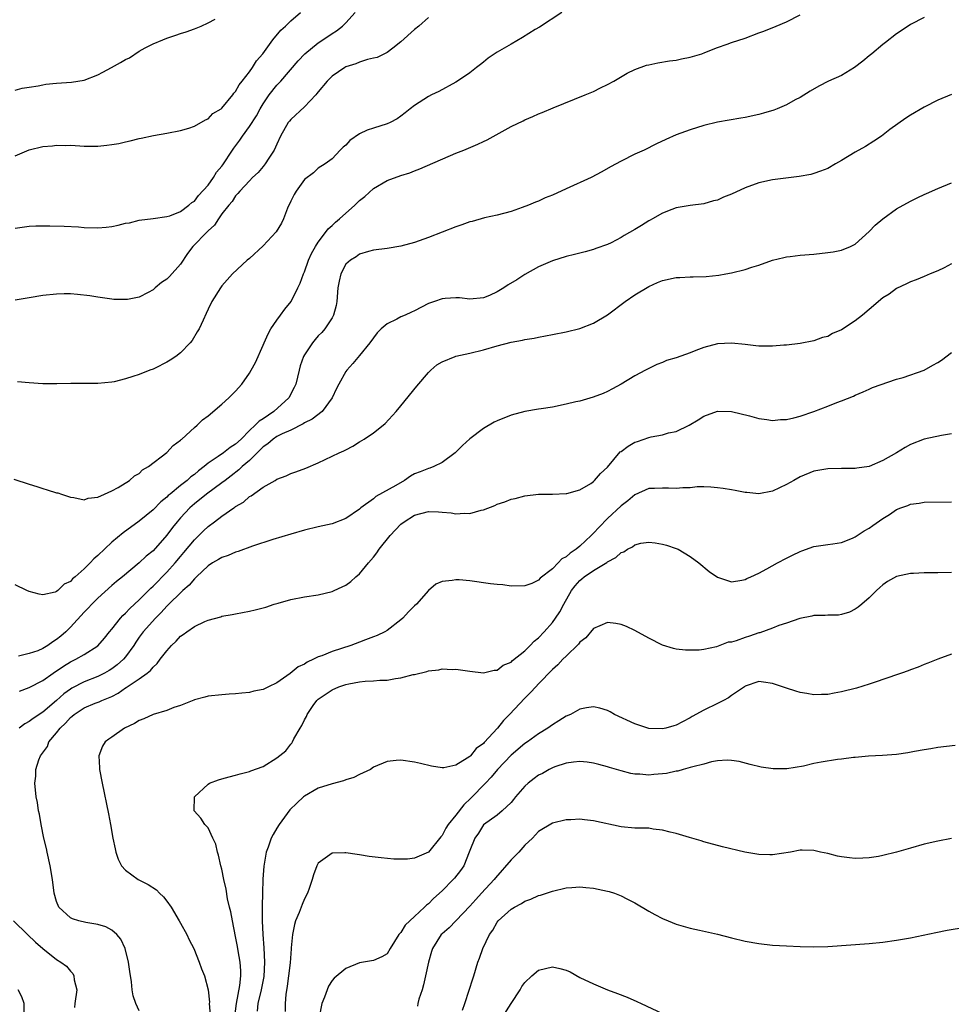
# Model space of a CAD drawing. Units: inches. Extents: x 2607000 to 2610000, y 1473207 to 1476000.
# Drawn here: x 2607742 to 2607877, y 1474317 to 1474460 of the extents above; entities that cross this region are included whole.
import ezdxf

# ---------------------------------------------------------------- set-up
doc = ezdxf.new("R2010")
doc.units = ezdxf.units.IN
doc.header["$MEASUREMENT"] = 0
doc.layers.add('LD26071473_10ft', color=100, linetype='Continuous')

msp = doc.modelspace()

# ---------------------------------------------------------------- linework, layer by layer
at = {"layer": 'LD26071473_10ft'}
for points, elevation in [([(2607740.8, 1474393.2), (2607743, 1474392.43), (2607744.1, 1474392.1), (2607745, 1474391.8), (2607745.64, 1474391.64), (2607747, 1474391.2), (2607747.17, 1474391.17), (2607747.7, 1474391), (2607749, 1474390.58), (2607749.5, 1474390.5), (2607751, 1474390.18), (2607751.56, 1474390.44), (2607753, 1474390.55), (2607753.97, 1474391), (2607755, 1474391.46), (2607755.95, 1474391.95), (2607757.6, 1474393), (2607758.33, 1474393.67), (2607759, 1474394.02), (2607759.48, 1474394.52), (2607760.35, 1474395), (2607763, 1474397.03), (2607763.94, 1474398.06), (2607765, 1474398.84), (2607765.07, 1474398.93), (2607765.17, 1474399), (2607767, 1474400.7), (2607767.39, 1474401), (2607768.19, 1474401.81), (2607769, 1474402.39), (2607771, 1474404.05), (2607772.03, 1474405), (2607773, 1474405.96), (2607773.9, 1474407), (2607775, 1474408.56), (2607775.26, 1474409), (2607775.87, 1474410.13), (2607777, 1474412.63), (2607777.14, 1474413), (2607777.71, 1474414.29), (2607778.13, 1474415), (2607779, 1474416.28), (2607779.53, 1474417), (2607780.14, 1474417.86), (2607781.05, 1474419), (2607782.05, 1474421), (2607782.35, 1474421.65), (2607782.86, 1474423), (2607783, 1474423.29), (2607783.6, 1474425), (2607784.03, 1474425.97), (2607784.61, 1474427), (2607785, 1474427.59), (2607786.05, 1474429), (2607786.43, 1474429.57), (2607787, 1474430.03), (2607787.49, 1474430.51), (2607788.07, 1474431), (2607790.33, 1474433), (2607790.65, 1474433.35), (2607791, 1474433.67), (2607791.75, 1474434.25), (2607793, 1474435.42), (2607795, 1474436.57), (2607797, 1474437.29), (2607798.3, 1474437.7), (2607799, 1474437.98), (2607799.75, 1474438.25), (2607805, 1474440.54), (2607806.15, 1474441), (2607808.17, 1474441.83), (2607809, 1474442.24), (2607809.53, 1474442.47), (2607811.69, 1474443.69), (2607813, 1474444.4), (2607814.75, 1474445.25), (2607815, 1474445.38), (2607816.15, 1474445.85), (2607817, 1474446.26), (2607817.54, 1474446.46), (2607819.14, 1474447.14), (2607823.77, 1474449), (2607825, 1474449.52), (2607825.98, 1474450.02), (2607827, 1474450.5), (2607827.91, 1474451), (2607829.85, 1474452.15), (2607831, 1474452.7), (2607832.69, 1474453.31), (2607833, 1474453.4), (2607834.31, 1474453.69), (2607836.04, 1474453.96), (2607837, 1474454.07), (2607837.76, 1474454.24), (2607839, 1474454.47), (2607840.7, 1474455), (2607841.17, 1474455.17), (2607843, 1474455.92), (2607844.4, 1474456.4), (2607845, 1474456.62), (2607847, 1474457.27), (2607849, 1474458.01), (2607849.71, 1474458.29), (2607851.51, 1474459), (2607853, 1474459.63), (2607855, 1474460.63)], 11480), ([(2607741, 1474429.67), (2607743, 1474429.96), (2607744, 1474430), (2607745, 1474429.98), (2607746, 1474430), (2607748.07, 1474429.93), (2607750.18, 1474429.82), (2607751, 1474429.75), (2607753, 1474429.69), (2607754.19, 1474429.81), (2607755, 1474429.9), (2607755.92, 1474430.08), (2607757, 1474430.37), (2607757.56, 1474430.44), (2607759, 1474430.81), (2607761.04, 1474431.04), (2607763, 1474431.32), (2607763.43, 1474431.44), (2607765, 1474432.08), (2607766.22, 1474433), (2607766.63, 1474433.37), (2607767, 1474433.57), (2607767.6, 1474434.4), (2607769, 1474435.9), (2607769.78, 1474437), (2607770.24, 1474437.76), (2607771, 1474438.66), (2607771.14, 1474438.86), (2607772.56, 1474441), (2607772.72, 1474441.28), (2607773.59, 1474442.41), (2607773.99, 1474443), (2607775, 1474444.43), (2607776.01, 1474445.99), (2607776.56, 1474447), (2607777, 1474447.73), (2607777.89, 1474449), (2607779, 1474450.43), (2607779.29, 1474450.71), (2607779.55, 1474451), (2607782.06, 1474453.94), (2607783.04, 1474455), (2607785, 1474456.56), (2607785.66, 1474457), (2607787, 1474457.92), (2607787.67, 1474458.33), (2607788.53, 1474459), (2607789, 1474459.49), (2607790.35, 1474461)], 11450), ([(2607741, 1474440.15), (2607743, 1474441.01), (2607745, 1474441.53), (2607746.4, 1474441.6), (2607747, 1474441.72), (2607748.32, 1474441.68), (2607749, 1474441.69), (2607750.37, 1474441.63), (2607751, 1474441.58), (2607753, 1474441.56), (2607754.31, 1474441.69), (2607755, 1474441.78), (2607756.03, 1474441.97), (2607757, 1474442.2), (2607757.67, 1474442.33), (2607759, 1474442.66), (2607759.3, 1474442.7), (2607761.09, 1474443.09), (2607763, 1474443.43), (2607765, 1474443.83), (2607766.19, 1474444.19), (2607767, 1474444.47), (2607768.6, 1474445.4), (2607769, 1474445.54), (2607769.71, 1474446.29), (2607770.9, 1474447), (2607771, 1474447.07), (2607772.59, 1474449), (2607772.76, 1474449.24), (2607773, 1474449.48), (2607773.52, 1474450.48), (2607773.95, 1474451), (2607775, 1474452.35), (2607775.45, 1474453), (2607776.03, 1474453.97), (2607776.96, 1474455), (2607778.4, 1474457), (2607779.57, 1474458.43), (2607780.22, 1474459), (2607781, 1474459.77), (2607782.44, 1474461)], 11440), ([(2607873, 1474460.28), (2607871, 1474459.24), (2607869.66, 1474458.34), (2607869, 1474457.87), (2607867.4, 1474456.6), (2607867, 1474456.31), (2607865.42, 1474455), (2607865, 1474454.68), (2607864.08, 1474453.92), (2607862.88, 1474453), (2607861, 1474451.84), (2607859.11, 1474451), (2607857.71, 1474450.29), (2607856.45, 1474449.55), (2607855, 1474448.64), (2607854.28, 1474448.28), (2607853, 1474447.57), (2607851.66, 1474447), (2607851.19, 1474446.81), (2607849.66, 1474446.34), (2607849, 1474446.16), (2607847, 1474445.73), (2607846.36, 1474445.64), (2607843, 1474445.04), (2607841, 1474444.57), (2607839, 1474443.94), (2607837, 1474443.19), (2607835.47, 1474442.53), (2607834.11, 1474441.89), (2607832.33, 1474441), (2607831, 1474440.4), (2607829, 1474439.39), (2607827.45, 1474438.55), (2607826.18, 1474437.82), (2607824.65, 1474437), (2607821, 1474435.37), (2607819, 1474434.42), (2607817.97, 1474434.03), (2607817, 1474433.55), (2607816.57, 1474433.43), (2607815.56, 1474433), (2607814.63, 1474432.63), (2607813, 1474432.09), (2607811, 1474431.54), (2607809.14, 1474431.14), (2607807.37, 1474430.63), (2607807, 1474430.55), (2607805.86, 1474430.14), (2607805, 1474429.85), (2607801, 1474428.27), (2607799, 1474427.57), (2607797, 1474427.03), (2607795, 1474426.7), (2607793, 1474426.45), (2607792.28, 1474426.28), (2607791, 1474425.89), (2607790.51, 1474425.49), (2607789.67, 1474425), (2607789, 1474424.4), (2607788.28, 1474423), (2607788.04, 1474421.96), (2607787.85, 1474421), (2607787.69, 1474419), (2607787.58, 1474418.42), (2607787.21, 1474417), (2607787, 1474416.64), (2607785.94, 1474415), (2607785.5, 1474414.5), (2607785, 1474413.99), (2607784.54, 1474413.46), (2607784.17, 1474413), (2607783, 1474411.25), (2607782.87, 1474411), (2607782.38, 1474409.62), (2607782.21, 1474409), (2607781.73, 1474407), (2607781.51, 1474406.49), (2607780.72, 1474405), (2607778.57, 1474403), (2607777, 1474401.96), (2607776.4, 1474401.6), (2607775.85, 1474401), (2607775, 1474400.23), (2607773.78, 1474399), (2607773, 1474398.26), (2607772.22, 1474397.78), (2607771.23, 1474397), (2607770.48, 1474396.48), (2607769, 1474395.5), (2607768.41, 1474395), (2607767.61, 1474394.39), (2607767, 1474393.87), (2607766.49, 1474393.51), (2607765.95, 1474393), (2607765, 1474392.25), (2607763.49, 1474391), (2607763.22, 1474390.78), (2607763, 1474390.54), (2607762.14, 1474389.86), (2607761, 1474388.71), (2607759, 1474387.05), (2607756.64, 1474385.36), (2607755, 1474384), (2607753, 1474382.08), (2607752.4, 1474381.6), (2607751.86, 1474381), (2607751, 1474380.13), (2607749.71, 1474379), (2607749.32, 1474378.68), (2607749, 1474378.29), (2607748.1, 1474377.9), (2607747.17, 1474377), (2607747, 1474376.86), (2607746.77, 1474376.77), (2607745, 1474376.39), (2607744.45, 1474376.45), (2607743, 1474376.85), (2607742.66, 1474377), (2607741, 1474377.81)], 11490), ([(2607801, 1474460.25), (2607799.6, 1474459), (2607799, 1474458.5), (2607797, 1474456.71), (2607795.81, 1474455.81), (2607795, 1474455.17), (2607793.54, 1474454.46), (2607793, 1474454.33), (2607792.14, 1474454.14), (2607791, 1474453.76), (2607790.48, 1474453.52), (2607789, 1474453.09), (2607788.85, 1474453), (2607787, 1474451.71), (2607786.31, 1474451), (2607785, 1474449.46), (2607784.81, 1474449.19), (2607784.63, 1474449), (2607783, 1474447.29), (2607781, 1474445.45), (2607780.8, 1474445.2), (2607780.64, 1474445), (2607779.52, 1474443), (2607779, 1474441.83), (2607778.59, 1474441), (2607777.8, 1474439.8), (2607777.3, 1474439), (2607777, 1474438.61), (2607776.26, 1474437.74), (2607775.44, 1474437), (2607775, 1474436.54), (2607773.6, 1474435), (2607773.34, 1474434.66), (2607773, 1474434.36), (2607772.49, 1474433.51), (2607772.02, 1474433), (2607771, 1474431.74), (2607770.49, 1474431), (2607769.91, 1474430.09), (2607769, 1474429.25), (2607768.88, 1474429.11), (2607766.76, 1474427), (2607766.03, 1474425.97), (2607765, 1474424.43), (2607763.39, 1474422.61), (2607763, 1474422.23), (2607762.24, 1474421.76), (2607761.32, 1474421), (2607761, 1474420.7), (2607760.31, 1474420.31), (2607759, 1474419.63), (2607757.29, 1474419.29), (2607757, 1474419.26), (2607755.3, 1474419.3), (2607755, 1474419.33), (2607753, 1474419.6), (2607751.81, 1474419.81), (2607750.03, 1474420.03), (2607749, 1474420.09), (2607748.1, 1474420.1), (2607747, 1474420.07), (2607745, 1474419.85), (2607743, 1474419.5), (2607741, 1474419.19)], 11460), ([(2607741, 1474449.72), (2607742.01, 1474449.99), (2607743, 1474450.11), (2607744.31, 1474450.31), (2607745, 1474450.49), (2607745.44, 1474450.56), (2607747, 1474450.71), (2607749.15, 1474450.85), (2607751, 1474451.17), (2607753, 1474451.92), (2607753.71, 1474452.29), (2607754.96, 1474453), (2607756.29, 1474453.71), (2607757, 1474454.14), (2607757.58, 1474454.42), (2607759, 1474455.36), (2607759.84, 1474455.84), (2607761, 1474456.45), (2607762.41, 1474457), (2607763, 1474457.26), (2607764.33, 1474457.67), (2607765, 1474457.93), (2607765.81, 1474458.19), (2607767, 1474458.62), (2607767.97, 1474459), (2607769, 1474459.46), (2607770.03, 1474460.03)], 11430), ([(2607820.38, 1474461), (2607817.13, 1474458.87), (2607816.49, 1474458.49), (2607814.65, 1474457.35), (2607813, 1474456.4), (2607811, 1474455.21), (2607809.67, 1474454.33), (2607809, 1474453.78), (2607808.55, 1474453.45), (2607808, 1474453), (2607807, 1474452.23), (2607805.21, 1474451), (2607805, 1474450.87), (2607802.5, 1474449.5), (2607801.44, 1474449), (2607801, 1474448.77), (2607799, 1474447.49), (2607798.33, 1474447), (2607797.61, 1474446.39), (2607797, 1474445.93), (2607796.45, 1474445.55), (2607795.42, 1474445), (2607795, 1474444.82), (2607793, 1474444.18), (2607792.12, 1474443.88), (2607791, 1474443.33), (2607789.6, 1474442.4), (2607789, 1474441.73), (2607788.6, 1474441.4), (2607788.19, 1474441), (2607787, 1474439.73), (2607785.99, 1474439), (2607785, 1474438.36), (2607784.3, 1474437.7), (2607783, 1474436.71), (2607781.77, 1474435), (2607781.48, 1474434.52), (2607781, 1474433.58), (2607780.55, 1474432.55), (2607779.95, 1474431), (2607779.64, 1474430.36), (2607778.87, 1474429.13), (2607777, 1474427.09), (2607775, 1474425.26), (2607774.68, 1474425), (2607772.52, 1474423), (2607771, 1474421.28), (2607770.78, 1474421), (2607769.54, 1474419), (2607769, 1474417.88), (2607768.74, 1474417.26), (2607768.26, 1474416.26), (2607767.68, 1474415), (2607767.43, 1474414.57), (2607766.67, 1474413.33), (2607766.41, 1474413), (2607765, 1474411.54), (2607764.32, 1474411), (2607763.51, 1474410.49), (2607763, 1474410.16), (2607761.31, 1474409.31), (2607761, 1474409.16), (2607760.55, 1474409), (2607759, 1474408.39), (2607758.07, 1474408.07), (2607757, 1474407.74), (2607755.34, 1474407.34), (2607755, 1474407.27), (2607753, 1474407.06), (2607749.06, 1474407.06), (2607747.03, 1474407.03), (2607745, 1474407.05), (2607743, 1474407.16), (2607741.31, 1474407.31)], 11470), ([(2607877, 1474449.07), (2607875, 1474448.23), (2607873, 1474447.23), (2607871, 1474446.05), (2607870.36, 1474445.64), (2607868.04, 1474443.96), (2607866.81, 1474443), (2607865.71, 1474442.29), (2607864.47, 1474441.53), (2607863, 1474440.67), (2607861, 1474439.47), (2607860.15, 1474439), (2607859, 1474438.34), (2607857.95, 1474437.95), (2607857, 1474437.57), (2607856.55, 1474437.45), (2607854.86, 1474437.14), (2607852.92, 1474436.92), (2607851, 1474436.67), (2607849, 1474436.22), (2607847, 1474435.51), (2607845, 1474434.58), (2607843.87, 1474434.13), (2607843, 1474433.71), (2607842.4, 1474433.6), (2607841, 1474433.16), (2607839, 1474432.93), (2607837, 1474432.59), (2607836.37, 1474432.37), (2607835, 1474431.84), (2607833.57, 1474431), (2607833.21, 1474430.79), (2607833, 1474430.7), (2607831.97, 1474430.03), (2607831, 1474429.46), (2607829.44, 1474428.56), (2607829, 1474428.27), (2607827.52, 1474427.52), (2607827, 1474427.28), (2607825.32, 1474426.68), (2607825, 1474426.55), (2607823.79, 1474426.21), (2607823, 1474426.02), (2607822.2, 1474425.8), (2607821, 1474425.51), (2607819, 1474424.88), (2607817, 1474424.01), (2607815, 1474422.9), (2607813.85, 1474422.15), (2607812.58, 1474421.42), (2607811.97, 1474421), (2607811, 1474420.4), (2607809.87, 1474419.87), (2607809, 1474419.5), (2607807, 1474419.32), (2607805.51, 1474419.51), (2607805, 1474419.52), (2607803.44, 1474419.44), (2607803, 1474419.39), (2607801.88, 1474419), (2607801, 1474418.68), (2607799, 1474417.65), (2607798.54, 1474417.46), (2607797.63, 1474417), (2607797, 1474416.74), (2607796.43, 1474416.43), (2607795, 1474415.76), (2607794.15, 1474415), (2607793.56, 1474414.44), (2607793, 1474413.73), (2607792.48, 1474413), (2607791, 1474411.15), (2607790.01, 1474409.99), (2607789.13, 1474409), (2607789, 1474408.81), (2607787.97, 1474407), (2607787.65, 1474406.35), (2607787.03, 1474405), (2607785.56, 1474403), (2607784.11, 1474401.89), (2607783, 1474401.35), (2607782.79, 1474401.21), (2607781, 1474400.32), (2607779.76, 1474399.76), (2607779, 1474399.36), (2607778.46, 1474399), (2607777.67, 1474398.33), (2607777, 1474397.89), (2607775, 1474395.89), (2607773.97, 1474395), (2607773.48, 1474394.52), (2607772.34, 1474393.67), (2607771.46, 1474393), (2607771, 1474392.63), (2607768.78, 1474391), (2607767, 1474389.59), (2607766.35, 1474389), (2607765, 1474387.55), (2607764.52, 1474387), (2607763.84, 1474386.16), (2607763, 1474385.02), (2607761, 1474382.77), (2607760.01, 1474381.99), (2607759, 1474381.01), (2607756.55, 1474379), (2607755.69, 1474378.31), (2607755, 1474377.72), (2607753, 1474375.9), (2607752.13, 1474375), (2607751.59, 1474374.41), (2607751, 1474373.83), (2607749, 1474371.65), (2607748.35, 1474371), (2607747.63, 1474370.37), (2607747, 1474369.86), (2607746.45, 1474369.55), (2607745.72, 1474369), (2607745, 1474368.56), (2607744.25, 1474368.25), (2607743, 1474367.84), (2607741.48, 1474367.48)], 11500), ([(2607741.62, 1474362.38), (2607743, 1474362.91), (2607745, 1474363.91), (2607746.51, 1474365), (2607747.99, 1474366.01), (2607749, 1474366.63), (2607749.78, 1474367), (2607751, 1474367.71), (2607753, 1474368.96), (2607753.95, 1474370.05), (2607754.69, 1474371), (2607755, 1474371.36), (2607756.28, 1474373), (2607756.62, 1474373.38), (2607757, 1474373.7), (2607757.63, 1474374.37), (2607759, 1474375.64), (2607760.36, 1474377), (2607760.66, 1474377.34), (2607761, 1474377.63), (2607763, 1474379.66), (2607764.22, 1474381), (2607765, 1474381.95), (2607765.49, 1474382.51), (2607767, 1474384.37), (2607768.34, 1474385.66), (2607769, 1474386.31), (2607769.91, 1474387), (2607771, 1474387.8), (2607772.73, 1474389), (2607772.9, 1474389.1), (2607773, 1474389.19), (2607774.15, 1474389.85), (2607775, 1474390.64), (2607775.24, 1474390.76), (2607777, 1474392.03), (2607778.72, 1474393), (2607779, 1474393.18), (2607780.32, 1474393.68), (2607781, 1474394.01), (2607781.74, 1474394.26), (2607783.21, 1474394.79), (2607785, 1474395.54), (2607788.04, 1474397), (2607788.72, 1474397.28), (2607789, 1474397.46), (2607790.04, 1474397.96), (2607791, 1474398.59), (2607791.69, 1474399), (2607793, 1474399.91), (2607794.41, 1474401), (2607794.72, 1474401.28), (2607796.31, 1474403), (2607797, 1474403.82), (2607799.32, 1474406.68), (2607801, 1474408.68), (2607801.34, 1474409), (2607802.23, 1474409.77), (2607803, 1474410.22), (2607804.9, 1474411), (2607805, 1474411.03), (2607807, 1474411.47), (2607809, 1474411.97), (2607811, 1474412.57), (2607813, 1474413.08), (2607814.65, 1474413.35), (2607815, 1474413.46), (2607816.35, 1474413.65), (2607817, 1474413.82), (2607818.01, 1474413.99), (2607819, 1474414.22), (2607821, 1474414.6), (2607823, 1474415.05), (2607825, 1474415.83), (2607827, 1474417.06), (2607829.59, 1474419), (2607831, 1474419.97), (2607833, 1474421.17), (2607834.27, 1474421.73), (2607835, 1474422.03), (2607837, 1474422.48), (2607837.51, 1474422.49), (2607839, 1474422.59), (2607839.43, 1474422.57), (2607841.36, 1474422.64), (2607843.17, 1474422.83), (2607844.19, 1474423), (2607845, 1474423.15), (2607847, 1474423.63), (2607847.96, 1474423.96), (2607849, 1474424.28), (2607851, 1474425), (2607852.6, 1474425.4), (2607853, 1474425.48), (2607853.53, 1474425.53), (2607855, 1474425.7), (2607857, 1474425.88), (2607859, 1474426.12), (2607859.77, 1474426.23), (2607861, 1474426.46), (2607862.31, 1474427), (2607863, 1474427.33), (2607865, 1474429.15), (2607865.91, 1474430.09), (2607867, 1474431), (2607869, 1474432.47), (2607871, 1474433.58), (2607872.11, 1474434.11), (2607873, 1474434.52), (2607873.34, 1474434.66), (2607875, 1474435.43), (2607877, 1474436.25)], 11510), ([(2607877, 1474424.46), (2607875.89, 1474423.89), (2607875, 1474423.46), (2607873.87, 1474423), (2607873, 1474422.6), (2607871.84, 1474422.16), (2607871, 1474421.83), (2607870.45, 1474421.55), (2607869, 1474420.86), (2607867.93, 1474420.07), (2607867, 1474419.52), (2607866.38, 1474419), (2607865.66, 1474418.34), (2607865, 1474417.84), (2607864.03, 1474417), (2607863, 1474416.19), (2607861, 1474414.88), (2607859.68, 1474414.32), (2607859, 1474413.92), (2607858.26, 1474413.74), (2607857, 1474413.28), (2607855, 1474412.91), (2607853, 1474412.65), (2607852.64, 1474412.64), (2607851, 1474412.48), (2607850.51, 1474412.51), (2607849, 1474412.51), (2607848.57, 1474412.57), (2607847, 1474412.72), (2607845, 1474412.96), (2607843, 1474412.86), (2607841, 1474412.32), (2607839.85, 1474411.85), (2607839, 1474411.55), (2607837, 1474410.79), (2607835.59, 1474410.41), (2607835, 1474410.13), (2607834.18, 1474409.82), (2607833, 1474409.28), (2607832.52, 1474409), (2607831, 1474408.18), (2607829, 1474406.99), (2607827.72, 1474406.28), (2607827, 1474405.91), (2607826.37, 1474405.63), (2607824.91, 1474405.09), (2607823, 1474404.53), (2607822.41, 1474404.41), (2607821, 1474404.05), (2607819, 1474403.66), (2607817.39, 1474403.39), (2607817, 1474403.35), (2607815, 1474403.01), (2607813, 1474402.47), (2607811, 1474401.66), (2607810.56, 1474401.44), (2607809, 1474400.54), (2607807, 1474399.04), (2607805.95, 1474398.05), (2607804.89, 1474397), (2607803, 1474395.6), (2607801.78, 1474395), (2607801.21, 1474394.79), (2607801, 1474394.75), (2607799.78, 1474394.22), (2607799, 1474393.94), (2607798.4, 1474393.6), (2607797.54, 1474393), (2607796.28, 1474392.28), (2607793.35, 1474390.65), (2607793, 1474390.34), (2607791.19, 1474389), (2607791, 1474388.82), (2607789, 1474387.46), (2607787, 1474386.7), (2607785, 1474386.24), (2607783, 1474385.76), (2607781, 1474385.19), (2607778.41, 1474384.41), (2607775.43, 1474383.43), (2607773.35, 1474382.65), (2607773, 1474382.58), (2607771.92, 1474382.08), (2607771, 1474381.81), (2607770.51, 1474381.49), (2607769.66, 1474381), (2607769, 1474380.59), (2607767.32, 1474379), (2607767.17, 1474378.83), (2607767, 1474378.7), (2607766.23, 1474377.77), (2607765.34, 1474377), (2607763, 1474374.71), (2607762.2, 1474373.8), (2607761.35, 1474373), (2607759.58, 1474371), (2607759, 1474370.22), (2607758.51, 1474369.49), (2607758.21, 1474369), (2607757, 1474367.38), (2607756.69, 1474367), (2607755.8, 1474366.2), (2607755, 1474365.63), (2607754.61, 1474365.39), (2607753.96, 1474365), (2607753, 1474364.49), (2607751, 1474363.71), (2607749.21, 1474362.79), (2607749, 1474362.66), (2607748.03, 1474361.97), (2607747, 1474361.02), (2607745, 1474359.32), (2607743.58, 1474358.42), (2607743, 1474357.95), (2607742.39, 1474357.61), (2607741.57, 1474357)], 11520), ([(2607759, 1474315.95), (2607758.49, 1474317), (2607758.12, 1474318.12), (2607757.98, 1474319), (2607757.87, 1474320.13), (2607757.63, 1474321.63), (2607757.44, 1474323), (2607756.93, 1474325), (2607756.32, 1474326.32), (2607755.74, 1474327), (2607755, 1474327.63), (2607754.13, 1474328.13), (2607753, 1474328.49), (2607751.25, 1474328.75), (2607750.24, 1474329), (2607749.31, 1474329.31), (2607749, 1474329.46), (2607747.32, 1474331), (2607747, 1474331.79), (2607746.65, 1474333), (2607746.41, 1474335), (2607746.06, 1474337), (2607745.61, 1474339), (2607745.51, 1474339.51), (2607745.16, 1474341), (2607744.74, 1474343), (2607744.49, 1474344.49), (2607744.36, 1474345), (2607744.2, 1474346.2), (2607744.02, 1474347), (2607743.83, 1474349), (2607743.99, 1474350.01), (2607743.98, 1474351), (2607744.39, 1474352.39), (2607744.66, 1474353), (2607745.65, 1474354.35), (2607745.88, 1474355), (2607747, 1474356.32), (2607747.52, 1474357), (2607748.28, 1474357.72), (2607749, 1474358.56), (2607749.26, 1474358.74), (2607749.53, 1474359), (2607751, 1474359.97), (2607752.61, 1474360.61), (2607753.19, 1474360.81), (2607753.57, 1474361), (2607755, 1474361.6), (2607755.92, 1474362.08), (2607757, 1474362.86), (2607757.09, 1474362.91), (2607759, 1474364.15), (2607760.15, 1474365), (2607760.63, 1474365.37), (2607761, 1474365.87), (2607761.61, 1474366.39), (2607762.02, 1474367), (2607763, 1474368.25), (2607763.68, 1474369), (2607764.36, 1474369.64), (2607765, 1474370.36), (2607765.4, 1474370.6), (2607765.9, 1474371), (2607767, 1474371.79), (2607768.51, 1474372.51), (2607769, 1474372.7), (2607770.83, 1474373.17), (2607771, 1474373.26), (2607772.49, 1474373.51), (2607773, 1474373.63), (2607775, 1474374), (2607775.82, 1474374.18), (2607777.4, 1474374.6), (2607778.6, 1474375), (2607779.18, 1474375.18), (2607781, 1474375.68), (2607783, 1474376.06), (2607785, 1474376.36), (2607787, 1474376.85), (2607787.3, 1474377), (2607788.48, 1474377.52), (2607789, 1474377.76), (2607789.71, 1474378.29), (2607790.46, 1474379), (2607791, 1474379.42), (2607792.29, 1474381), (2607793, 1474381.83), (2607793.52, 1474382.48), (2607793.85, 1474383), (2607795.45, 1474385), (2607797, 1474386.65), (2607797.47, 1474387), (2607799, 1474387.96), (2607801, 1474388.49), (2607802.44, 1474388.44), (2607803, 1474388.4), (2607804.28, 1474388.28), (2607805, 1474388.14), (2607806.24, 1474388.24), (2607807, 1474388.2), (2607808.67, 1474388.67), (2607809, 1474388.73), (2607810.65, 1474389.35), (2607811, 1474389.53), (2607812.12, 1474389.88), (2607813, 1474390.27), (2607813.61, 1474390.39), (2607815, 1474390.77), (2607817, 1474390.99), (2607819.01, 1474391.01), (2607821, 1474391.07), (2607821.08, 1474391.08), (2607823, 1474391.65), (2607824.57, 1474392.57), (2607825, 1474392.86), (2607825.14, 1474393), (2607825.99, 1474394.01), (2607827, 1474394.94), (2607828.87, 1474397.13), (2607829, 1474397.21), (2607830.02, 1474397.98), (2607831, 1474398.53), (2607831.36, 1474398.64), (2607833, 1474399.25), (2607833.34, 1474399.34), (2607835, 1474399.63), (2607835.89, 1474399.89), (2607837, 1474400.11), (2607838.89, 1474401), (2607840.19, 1474401.81), (2607841, 1474402.35), (2607843, 1474403.04), (2607845, 1474403.01), (2607847.64, 1474402.36), (2607849, 1474401.97), (2607850.14, 1474401.86), (2607851, 1474401.7), (2607852.16, 1474401.84), (2607853, 1474401.84), (2607854.08, 1474402.08), (2607855, 1474402.34), (2607857, 1474403.03), (2607859, 1474403.77), (2607860.31, 1474404.31), (2607861, 1474404.54), (2607862.76, 1474405.24), (2607863, 1474405.38), (2607864.14, 1474405.86), (2607865, 1474406.24), (2607865.52, 1474406.49), (2607869, 1474407.71), (2607869.96, 1474407.96), (2607873, 1474409), (2607874.28, 1474409.72), (2607875, 1474410.15), (2607875.51, 1474410.49), (2607877, 1474411.58)], 11530), ([(2607877, 1474399.75), (2607875.5, 1474399.5), (2607873, 1474398.97), (2607871, 1474398.2), (2607870.23, 1474397.77), (2607868.99, 1474397), (2607867, 1474395.88), (2607865, 1474395.04), (2607863.23, 1474394.77), (2607863, 1474394.72), (2607861, 1474394.72), (2607859, 1474394.7), (2607857, 1474394.33), (2607855, 1474393.5), (2607854.07, 1474393), (2607853, 1474392.38), (2607851, 1474391.44), (2607849, 1474391.06), (2607847.24, 1474391.24), (2607847, 1474391.25), (2607845.55, 1474391.55), (2607845, 1474391.63), (2607843.82, 1474391.82), (2607843, 1474391.94), (2607842.01, 1474392.01), (2607841, 1474392.05), (2607840.04, 1474392.04), (2607839, 1474391.93), (2607837.93, 1474391.93), (2607837, 1474391.83), (2607835.89, 1474391.89), (2607835, 1474391.89), (2607833.82, 1474391.82), (2607833, 1474391.8), (2607831, 1474390.88), (2607829.95, 1474390.05), (2607829, 1474389.32), (2607827, 1474387.45), (2607825.78, 1474386.22), (2607825, 1474385.35), (2607824.82, 1474385.18), (2607824.66, 1474385), (2607823, 1474383.45), (2607822.45, 1474383), (2607821.57, 1474382.43), (2607821, 1474381.88), (2607820.4, 1474381.6), (2607819.85, 1474381), (2607819, 1474380.16), (2607817.22, 1474378.78), (2607817, 1474378.48), (2607816.04, 1474378.04), (2607815, 1474377.67), (2607813, 1474377.64), (2607811.8, 1474377.8), (2607811, 1474377.85), (2607810.04, 1474377.96), (2607807, 1474378.4), (2607805.45, 1474378.55), (2607805, 1474378.57), (2607804.44, 1474378.44), (2607803, 1474378.32), (2607802.08, 1474377.92), (2607801, 1474376.98), (2607799.25, 1474375), (2607799, 1474374.78), (2607798.11, 1474373.89), (2607797.3, 1474373), (2607797, 1474372.75), (2607795, 1474371.21), (2607794.66, 1474371), (2607793.55, 1474370.45), (2607793, 1474370.27), (2607791.84, 1474369.84), (2607791, 1474369.49), (2607789.71, 1474369), (2607787, 1474368.13), (2607785.51, 1474367.51), (2607785, 1474367.34), (2607784.3, 1474367), (2607783.4, 1474366.6), (2607783, 1474366.32), (2607782.07, 1474365.93), (2607780.92, 1474364.92), (2607779, 1474363.56), (2607777.77, 1474363), (2607777, 1474362.61), (2607775.63, 1474362.37), (2607775, 1474362.19), (2607773.9, 1474362.1), (2607773, 1474361.97), (2607772.07, 1474361.93), (2607771, 1474361.85), (2607769, 1474361.65), (2607768.52, 1474361.48), (2607767, 1474361.11), (2607766.93, 1474361.07), (2607765, 1474360.31), (2607764.01, 1474360.01), (2607763, 1474359.58), (2607761, 1474358.97), (2607759.67, 1474358.33), (2607759, 1474358.12), (2607758.32, 1474357.68), (2607756.88, 1474357), (2607755, 1474355.68), (2607754.58, 1474355.42), (2607754.03, 1474355), (2607753.64, 1474354.36), (2607753.11, 1474353), (2607753.24, 1474351.24), (2607753.24, 1474351), (2607753.63, 1474349), (2607754.55, 1474344.55), (2607754.84, 1474343), (2607755.18, 1474341), (2607755.48, 1474339.48), (2607755.6, 1474339), (2607755.96, 1474337.96), (2607756.44, 1474337), (2607757, 1474336.36), (2607758.83, 1474335), (2607760.28, 1474334.28), (2607761.49, 1474333.49), (2607761.96, 1474333), (2607762.51, 1474332.51), (2607763, 1474331.86), (2607763.63, 1474331), (2607764.82, 1474329), (2607765, 1474328.65), (2607765.93, 1474327), (2607766.26, 1474326.26), (2607766.91, 1474325), (2607767.68, 1474323), (2607768.03, 1474322.03), (2607768.46, 1474321), (2607769, 1474319), (2607769.18, 1474317.18), (2607769.16, 1474317), (2607769.29, 1474315.29)], 11540), ([(2607772.88, 1474315.12), (2607773.1, 1474317), (2607773.59, 1474319.59), (2607773.75, 1474321), (2607773.75, 1474321.75), (2607773.66, 1474323), (2607773.36, 1474324.64), (2607773.29, 1474325.29), (2607773, 1474326.74), (2607772.52, 1474329), (2607772.29, 1474330.29), (2607772.1, 1474331), (2607771.82, 1474332.18), (2607771.6, 1474333.6), (2607771.29, 1474335), (2607771, 1474336.5), (2607770.87, 1474337), (2607770.53, 1474338.53), (2607770.35, 1474339), (2607770.14, 1474340.14), (2607769.7, 1474341), (2607769, 1474342.52), (2607768.53, 1474343), (2607767.93, 1474343.92), (2607766.98, 1474345), (2607767.04, 1474347), (2607769, 1474348.87), (2607769.2, 1474349), (2607770.52, 1474349.48), (2607771, 1474349.62), (2607772.05, 1474349.95), (2607773, 1474350.17), (2607773.64, 1474350.36), (2607775, 1474350.7), (2607775.2, 1474350.8), (2607777, 1474351.45), (2607779, 1474352.68), (2607780.28, 1474353.72), (2607781, 1474354.65), (2607781.16, 1474354.84), (2607781.25, 1474355), (2607781.47, 1474355.47), (2607782.36, 1474357), (2607782.63, 1474357.37), (2607783, 1474358.21), (2607783.29, 1474358.71), (2607783.4, 1474359), (2607784.27, 1474360.27), (2607784.79, 1474361), (2607785, 1474361.21), (2607787, 1474362.58), (2607787.98, 1474363), (2607789, 1474363.33), (2607789.44, 1474363.44), (2607791, 1474363.71), (2607791.81, 1474363.81), (2607793, 1474363.87), (2607793.95, 1474363.95), (2607795, 1474363.99), (2607796.21, 1474364.21), (2607797, 1474364.3), (2607798.78, 1474364.78), (2607799, 1474364.81), (2607800.78, 1474365.22), (2607801, 1474365.33), (2607802.52, 1474365.48), (2607803, 1474365.62), (2607804.46, 1474365.54), (2607805, 1474365.55), (2607807, 1474365.27), (2607809, 1474365.05), (2607810.57, 1474365.43), (2607811, 1474365.42), (2607811.84, 1474366.16), (2607813, 1474366.58), (2607813.19, 1474366.81), (2607815, 1474368.24), (2607815.77, 1474369), (2607816.36, 1474369.64), (2607817, 1474370.14), (2607817.81, 1474371), (2607819, 1474372.34), (2607819.48, 1474373), (2607820.09, 1474373.91), (2607820.65, 1474375), (2607821.8, 1474377), (2607822.32, 1474377.68), (2607823, 1474378.47), (2607823.3, 1474378.7), (2607823.64, 1474379), (2607825, 1474379.93), (2607826.91, 1474381.09), (2607827, 1474381.17), (2607828.22, 1474381.78), (2607829, 1474382.53), (2607829.36, 1474382.64), (2607829.91, 1474383), (2607830.65, 1474383.35), (2607831, 1474383.64), (2607831.86, 1474383.86), (2607833, 1474384.02), (2607833.93, 1474383.93), (2607835, 1474383.75), (2607835.59, 1474383.59), (2607837, 1474383.12), (2607837.26, 1474383), (2607839, 1474381.95), (2607840.26, 1474381), (2607841.78, 1474379.78), (2607843, 1474378.94), (2607845, 1474378.28), (2607846.5, 1474378.5), (2607847, 1474378.59), (2607847.26, 1474378.74), (2607847.81, 1474379), (2607849, 1474379.52), (2607850.13, 1474380.13), (2607851.68, 1474381), (2607853, 1474381.68), (2607853.89, 1474382.11), (2607855, 1474382.66), (2607855.26, 1474382.74), (2607857, 1474383.37), (2607859, 1474383.7), (2607859.76, 1474383.76), (2607861, 1474383.99), (2607862.59, 1474384.59), (2607863, 1474384.78), (2607864.31, 1474385.69), (2607865, 1474386.05), (2607865.56, 1474386.44), (2607867, 1474387.48), (2607867.98, 1474388.02), (2607869, 1474388.76), (2607869.62, 1474389), (2607870.63, 1474389.37), (2607871, 1474389.55), (2607872.29, 1474389.71), (2607873, 1474389.83), (2607877, 1474389.9)], 11550), ([(2607877, 1474379.62), (2607875, 1474379.56), (2607873, 1474379.59), (2607871.48, 1474379.48), (2607871, 1474379.47), (2607869, 1474379.01), (2607867.7, 1474378.3), (2607867, 1474377.81), (2607866.58, 1474377.42), (2607866.08, 1474377), (2607865, 1474375.93), (2607863.96, 1474375), (2607863.44, 1474374.56), (2607863, 1474374.28), (2607862.15, 1474373.85), (2607861, 1474373.5), (2607860.57, 1474373.43), (2607859, 1474373.4), (2607858.64, 1474373.36), (2607857, 1474373.38), (2607856.71, 1474373.29), (2607854.94, 1474372.94), (2607853, 1474372.27), (2607851.91, 1474371.91), (2607851, 1474371.55), (2607849.14, 1474370.86), (2607849, 1474370.83), (2607847.64, 1474370.36), (2607847, 1474370.17), (2607845.71, 1474369.71), (2607845, 1474369.51), (2607844.52, 1474369.48), (2607842.82, 1474368.82), (2607841, 1474368.45), (2607840.33, 1474368.34), (2607839, 1474368.32), (2607838.33, 1474368.33), (2607837, 1474368.49), (2607836.58, 1474368.58), (2607835, 1474369.08), (2607833, 1474370.09), (2607831, 1474371.2), (2607829.78, 1474371.78), (2607829, 1474372.07), (2607828.22, 1474372.22), (2607827, 1474372.35), (2607825.88, 1474371.87), (2607825, 1474371.47), (2607823.87, 1474370.13), (2607823, 1474369.47), (2607822.8, 1474369.2), (2607821, 1474367.46), (2607820.54, 1474367), (2607819.8, 1474366.2), (2607819, 1474365.5), (2607817, 1474363.46), (2607816.58, 1474363), (2607815.84, 1474362.16), (2607815, 1474361.37), (2607812.8, 1474359), (2607811.91, 1474358.09), (2607811.03, 1474357), (2607809.1, 1474354.9), (2607809, 1474354.77), (2607807.95, 1474354.05), (2607807.1, 1474353), (2607807, 1474352.89), (2607806.62, 1474352.62), (2607805, 1474351.64), (2607803.25, 1474351.25), (2607803, 1474351.25), (2607801.47, 1474351.47), (2607799.84, 1474351.85), (2607799, 1474352.07), (2607797, 1474352.35), (2607796.3, 1474352.3), (2607795, 1474352.16), (2607793, 1474351.31), (2607792.57, 1474351), (2607791, 1474350.27), (2607790.17, 1474349.83), (2607789, 1474349.47), (2607788.67, 1474349.33), (2607787, 1474348.92), (2607785, 1474348.26), (2607783, 1474347.12), (2607782.84, 1474347), (2607781.89, 1474346.11), (2607780.87, 1474345.13), (2607779.32, 1474343), (2607779, 1474342.46), (2607778.44, 1474341.56), (2607778.17, 1474341), (2607777.71, 1474339.71), (2607777.43, 1474339), (2607777.07, 1474336.93), (2607776.96, 1474335.04), (2607776.92, 1474333), (2607776.85, 1474331.15), (2607776.87, 1474330.87), (2607776.86, 1474329), (2607776.96, 1474327.04), (2607777.1, 1474325.1), (2607777.18, 1474323), (2607777.07, 1474320.93), (2607776.72, 1474319), (2607776.23, 1474317), (2607776.11, 1474315.89)], 11560), ([(2607877, 1474367.74), (2607875, 1474367.04), (2607873.55, 1474366.45), (2607873, 1474366.25), (2607872.12, 1474365.88), (2607871, 1474365.48), (2607870.66, 1474365.34), (2607869.72, 1474365), (2607869, 1474364.76), (2607867.71, 1474364.29), (2607865.6, 1474363.6), (2607865, 1474363.38), (2607863.18, 1474362.82), (2607861, 1474362.26), (2607859.91, 1474362.09), (2607859, 1474361.89), (2607858.1, 1474361.9), (2607857, 1474361.84), (2607855.96, 1474362.04), (2607855, 1474362.2), (2607854.38, 1474362.38), (2607853, 1474362.82), (2607851, 1474363.49), (2607849.68, 1474363.68), (2607849, 1474363.76), (2607847, 1474363.09), (2607846.89, 1474363), (2607845, 1474361.74), (2607844.59, 1474361.41), (2607843.86, 1474361), (2607843, 1474360.56), (2607841, 1474359.59), (2607839.32, 1474358.68), (2607839, 1474358.49), (2607837.91, 1474357.91), (2607837, 1474357.45), (2607836.64, 1474357.36), (2607835.49, 1474357), (2607835, 1474356.88), (2607833, 1474356.97), (2607832.88, 1474357), (2607831, 1474357.63), (2607828.04, 1474359), (2607827.38, 1474359.38), (2607827, 1474359.56), (2607825.91, 1474359.91), (2607825, 1474360.12), (2607823.97, 1474359.97), (2607823, 1474359.78), (2607821.62, 1474359), (2607821, 1474358.72), (2607819.96, 1474358.04), (2607819, 1474357.46), (2607818.34, 1474357), (2607817, 1474356.17), (2607815.38, 1474355), (2607815, 1474354.75), (2607813, 1474353.08), (2607811.04, 1474351), (2607810.13, 1474349.87), (2607809.31, 1474349), (2607807.18, 1474346.82), (2607806.14, 1474345.86), (2607805, 1474344.37), (2607803.87, 1474343), (2607803.54, 1474342.46), (2607803, 1474341.42), (2607802.78, 1474341.22), (2607801, 1474338.99), (2607799, 1474338.12), (2607797.97, 1474337.97), (2607797, 1474337.96), (2607795.98, 1474337.98), (2607794.15, 1474338.15), (2607792.37, 1474338.37), (2607791, 1474338.59), (2607790.63, 1474338.63), (2607789, 1474338.89), (2607788.87, 1474338.87), (2607787, 1474338.84), (2607786.33, 1474338.33), (2607785, 1474337.38), (2607784.8, 1474337), (2607784.31, 1474335.69), (2607784.13, 1474335), (2607783.7, 1474333.7), (2607783.45, 1474333), (2607783, 1474332.18), (2607782.64, 1474331.36), (2607782.21, 1474330.21), (2607781.7, 1474329), (2607781.53, 1474328.47), (2607781.24, 1474327), (2607781.08, 1474325.08), (2607781.05, 1474324.95), (2607780.92, 1474322.92), (2607780.7, 1474321), (2607780.5, 1474319.5), (2607780.3, 1474318.3), (2607780.18, 1474317), (2607780.18, 1474315.82)], 11570), ([(2607877.52, 1474354.48), (2607875, 1474354.17), (2607873.99, 1474354.01), (2607873, 1474353.86), (2607871.59, 1474353.59), (2607870.61, 1474353.39), (2607869, 1474353.16), (2607866.97, 1474353.03), (2607864.94, 1474352.94), (2607863, 1474352.74), (2607862.73, 1474352.73), (2607861, 1474352.48), (2607860.44, 1474352.44), (2607858.06, 1474352.06), (2607857, 1474351.86), (2607855.5, 1474351.5), (2607853.08, 1474351.08), (2607851.07, 1474351.07), (2607849.32, 1474351.32), (2607847.71, 1474351.71), (2607846.13, 1474352.13), (2607845, 1474352.32), (2607844.37, 1474352.37), (2607843, 1474352.24), (2607842.12, 1474352.12), (2607841, 1474351.79), (2607839.4, 1474351.4), (2607839, 1474351.26), (2607837.98, 1474351), (2607837.23, 1474350.77), (2607837, 1474350.74), (2607835.58, 1474350.42), (2607835, 1474350.34), (2607833.75, 1474350.25), (2607833, 1474350.17), (2607831.7, 1474350.3), (2607831, 1474350.31), (2607830.4, 1474350.4), (2607829, 1474350.79), (2607827.29, 1474351.29), (2607827, 1474351.39), (2607825.73, 1474351.73), (2607825, 1474351.92), (2607824.08, 1474352.08), (2607823, 1474352.14), (2607822.08, 1474352.08), (2607821, 1474351.89), (2607819.37, 1474351.37), (2607819, 1474351.23), (2607818.54, 1474351), (2607817.57, 1474350.43), (2607817, 1474350.15), (2607816.34, 1474349.66), (2607815.5, 1474349), (2607815, 1474348.56), (2607813.63, 1474347), (2607813.36, 1474346.64), (2607813, 1474346.22), (2607811.72, 1474345), (2607811, 1474344.35), (2607809, 1474342.95), (2607808.25, 1474341.75), (2607807.72, 1474341), (2607807, 1474339.22), (2607806.93, 1474339), (2607806.12, 1474337), (2607805.68, 1474336.32), (2607804.8, 1474335.2), (2607804.61, 1474335), (2607803, 1474333.37), (2607801.76, 1474332.24), (2607801, 1474331.49), (2607800.72, 1474331.28), (2607800.45, 1474331), (2607799, 1474329.64), (2607798.28, 1474329), (2607797.64, 1474328.36), (2607797, 1474327.29), (2607796.83, 1474327.17), (2607796.71, 1474327), (2607795.42, 1474325), (2607795, 1474324.22), (2607794.24, 1474323.76), (2607793, 1474323.26), (2607791, 1474322.9), (2607789, 1474322.1), (2607787.33, 1474320.67), (2607787, 1474320.33), (2607786.51, 1474319.49), (2607786.28, 1474319), (2607785.9, 1474317.9), (2607785.52, 1474317), (2607785.12, 1474315)], 11580), ([(2607876.99, 1474340.99), (2607875, 1474340.59), (2607873, 1474340.14), (2607871, 1474339.57), (2607869, 1474338.97), (2607867, 1474338.49), (2607866.37, 1474338.37), (2607865, 1474338.16), (2607864.09, 1474338.09), (2607863, 1474338.06), (2607862.14, 1474338.14), (2607861, 1474338.3), (2607860.42, 1474338.42), (2607859, 1474338.78), (2607857.95, 1474339), (2607857, 1474339.24), (2607855.28, 1474339.28), (2607855, 1474339.28), (2607853.58, 1474339), (2607851, 1474338.59), (2607850.61, 1474338.61), (2607849, 1474338.62), (2607846.97, 1474338.97), (2607843.73, 1474339.74), (2607841, 1474340.48), (2607840.61, 1474340.61), (2607838.91, 1474341.09), (2607837, 1474341.68), (2607836.12, 1474341.88), (2607835, 1474342.2), (2607833.66, 1474342.34), (2607833, 1474342.45), (2607831.55, 1474342.45), (2607831, 1474342.49), (2607829, 1474342.65), (2607825, 1474343.53), (2607823.68, 1474343.68), (2607823, 1474343.77), (2607821.69, 1474343.69), (2607821, 1474343.67), (2607819, 1474343.18), (2607817, 1474341.97), (2607816.11, 1474341), (2607815, 1474339.98), (2607814.11, 1474339), (2607813, 1474337.85), (2607810.73, 1474335.27), (2607810.54, 1474335), (2607808.72, 1474333), (2607807.88, 1474332.12), (2607807, 1474331.15), (2607803.99, 1474328.01), (2607803, 1474327.13), (2607802.87, 1474327), (2607801.6, 1474325), (2607801.44, 1474324.56), (2607801, 1474323.01), (2607800.58, 1474321), (2607800.29, 1474319.71), (2607800.07, 1474319), (2607799.63, 1474317.63), (2607799.47, 1474317), (2607799.4, 1474316.6)], 11590), ([(2607805.97, 1474316.03), (2607806.27, 1474317), (2607806.91, 1474318.91), (2607807.43, 1474320.57), (2607807.59, 1474321), (2607808.19, 1474323), (2607808.44, 1474323.56), (2607808.92, 1474325), (2607809.88, 1474327), (2607810.36, 1474327.64), (2607811, 1474328.81), (2607811.15, 1474329), (2607813, 1474330.72), (2607813.48, 1474331), (2607814.5, 1474331.5), (2607815, 1474331.88), (2607815.86, 1474332.14), (2607817, 1474332.68), (2607817.26, 1474332.74), (2607819, 1474333.32), (2607821, 1474333.78), (2607821.83, 1474333.83), (2607823, 1474333.93), (2607823.84, 1474333.84), (2607825, 1474333.76), (2607827, 1474333.33), (2607827.26, 1474333.26), (2607828.03, 1474333), (2607829, 1474332.62), (2607829.8, 1474332.2), (2607831, 1474331.6), (2607833, 1474330.41), (2607833.91, 1474329.91), (2607835, 1474329.34), (2607835.81, 1474329), (2607837, 1474328.54), (2607839, 1474327.95), (2607840.37, 1474327.63), (2607843, 1474327.05), (2607845, 1474326.54), (2607847, 1474326.06), (2607849, 1474325.71), (2607851, 1474325.49), (2607853, 1474325.36), (2607855, 1474325.27), (2607857, 1474325.23), (2607859, 1474325.29), (2607865, 1474325.72), (2607867, 1474325.9), (2607869, 1474326.18), (2607871, 1474326.55), (2607874.68, 1474327.32), (2607876.37, 1474327.63), (2607879, 1474328.06)], 11600), ([(2607740.74, 1474329), (2607742.77, 1474327), (2607743.91, 1474325.91), (2607745, 1474324.98), (2607747, 1474323.4), (2607747.63, 1474323), (2607748.41, 1474322.41), (2607749, 1474321.67), (2607749.34, 1474321.34), (2607749.5, 1474321), (2607749.56, 1474320.44), (2607749.92, 1474319), (2607749.66, 1474317), (2607749.57, 1474316.43)], 11520), ([(2607811.78, 1474315), (2607813, 1474316.97), (2607814.33, 1474319), (2607814.56, 1474319.44), (2607815, 1474320.06), (2607816.03, 1474321), (2607817, 1474321.83), (2607819, 1474322.32), (2607820.1, 1474322.1), (2607821, 1474321.82), (2607821.58, 1474321.58), (2607823, 1474320.78), (2607825, 1474319.83), (2607827.03, 1474319), (2607828.46, 1474318.46), (2607829.89, 1474317.89), (2607831.29, 1474317.29), (2607831.92, 1474317), (2607835, 1474315.56)], 11610), ([(2607742.3, 1474315.7), (2607742.28, 1474317), (2607741.94, 1474317.94), (2607741.39, 1474319)], 11510)]:
    msp.add_lwpolyline(points, dxfattribs=dict(at, elevation=elevation))

doc.saveas('drawing.dxf')
